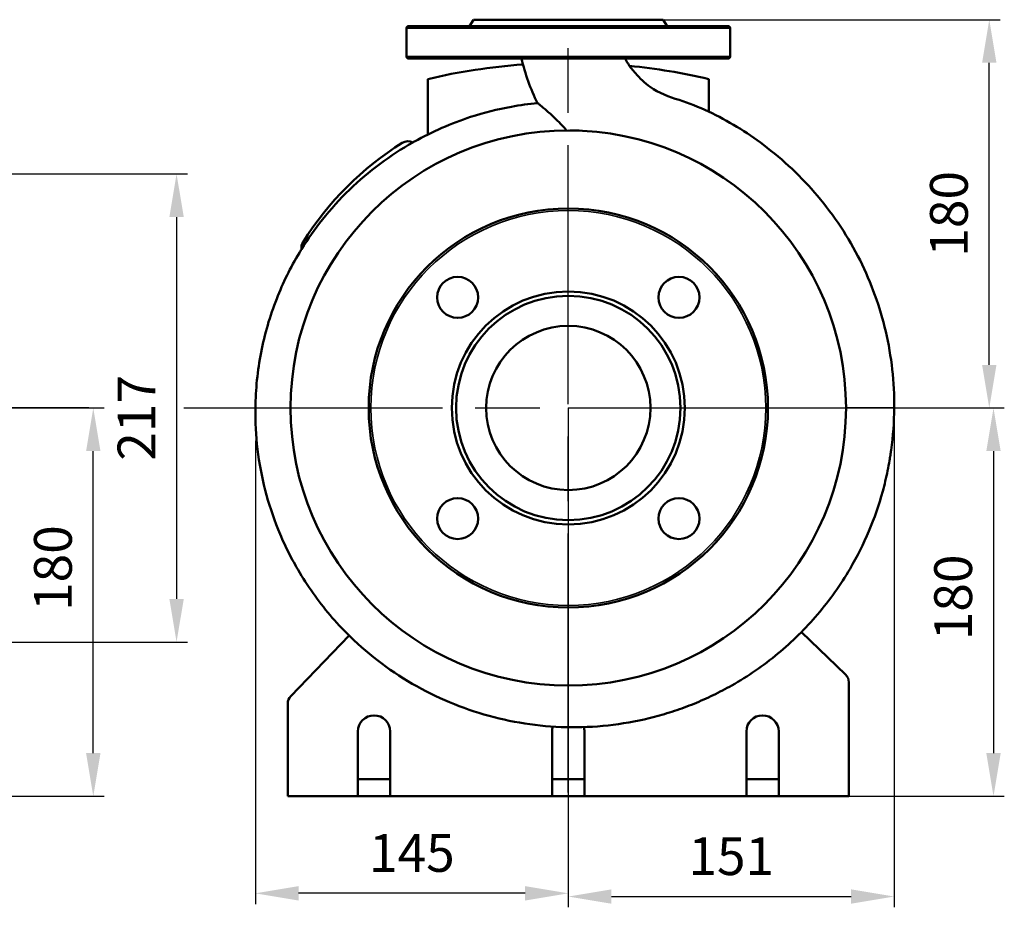
# Model space of a CAD drawing. Units: millimetres. Extents: x 4762 to 6124, y 2974 to 3956.
# Drawn here: x 5668 to 6124, y 3359 to 3770 of the extents above; entities that cross this region are included whole.
import ezdxf

# ---------------------------------------------------------------- set-up
doc = ezdxf.new("R2010")
doc.units = ezdxf.units.MM
doc.header["$LTSCALE"] = 20
doc.linetypes.add('AM_ISO08W050', pattern=[18, 12, -1.5, 3, -1.5])
doc.linetypes.add('AM_ISO08W050x2', pattern=[9, 6, -0.75, 1.5, -0.75])
doc.layers.get('Defpoints').update_dxf_attribs({"linetype": 'CONTINUOUS'})
for name, color, linetype, lineweight in [('AM_5 ( Bemassung)', 3, 'CONTINUOUS', 25), ('AM_7 (Mittellinie)', 4, 'AM_ISO08W050', 25), ('Sichtbar (ISO)', 7, 'CONTINUOUS', 50), ('Sichtbar schmal (ISO)', 7, 'CONTINUOUS', 35)]:
    doc.layers.add(name, color=color, linetype=linetype, lineweight=lineweight)
doc.styles.get("Standard").update_dxf_attribs({"font": 'ARIALUNI.TTF'})
doc.dimstyles.new('AM_DIN$0', dxfattribs={"dimtxt": 3.5, "dimasz": 4, "dimexe": 1, "dimexo": 0, "dimgap": 1.5, "dimtad": 1, "dimdsep": 46, "dimtxsty": 'STANDARD', "dimcen": 0, "dimclrd": 256, "dimclre": 256, "dimclrt": 2, "dimadec": 0, "dimazin": 2, "dimtp": 0.1, "dimtm": 0.1, "dimtfac": 0.71, "dimtmove": 0, "dimatfit": 3, "dimfxl": 1, "dimlwd": -1, "dimlwe": -1, "dimarcsym": 0})

# ---------------------------------------------------------------- blocks, each defined once
blk = doc.blocks.new('*D34')
at = {"layer": 'AM_5 ( Bemassung)', "transparency": 16777216}
for p, q in [((5922.24, 3590), (6124.26, 3590)), ((6119.26, 3570), (6119.26, 3430)), ((6027.24, 3410), (6124.26, 3410))]:
    blk.add_line(p, q, dxfattribs=at)
for points in [[(6115.92, 3570), (6122.59, 3570), (6119.26, 3590)], [(6115.92, 3430), (6122.59, 3430), (6119.26, 3410)]]:
    blk.add_solid(points, dxfattribs=at)
at = {"layer": 'Defpoints', "color": 0, "transparency": 16777216}
for p in [(5922.24, 3590), (6027.24, 3410), (6119.26, 3410)]:
    blk.add_point(p, dxfattribs=at)
at = {"layer": 'AM_5 ( Bemassung)', "color": 2, "transparency": 16777216, "insert": (6102.82, 3502.2), "char_height": 17.5, "attachment_point": 5, "rotation": 90}
blk.add_mtext('180', dxfattribs=at)
blk = doc.blocks.new('*D35')
at = {"layer": 'AM_5 ( Bemassung)', "transparency": 16777216}
for p, q in [((5922.24, 3770), (6122.29, 3770)), ((6117.29, 3610), (6117.29, 3750)), ((5922.24, 3590), (6122.29, 3590))]:
    blk.add_line(p, q, dxfattribs=at)
for points in [[(6113.95, 3750), (6120.62, 3750), (6117.29, 3770)], [(6113.95, 3610), (6120.62, 3610), (6117.29, 3590)]]:
    blk.add_solid(points, dxfattribs=at)
at = {"layer": 'Defpoints', "color": 0, "transparency": 16777216}
for p in [(5922.24, 3770), (6117.29, 3770), (5922.24, 3590)]:
    blk.add_point(p, dxfattribs=at)
at = {"layer": 'AM_5 ( Bemassung)', "color": 2, "transparency": 16777216, "insert": (6100.85, 3680), "char_height": 17.5, "attachment_point": 5, "rotation": 90}
blk.add_mtext('180', dxfattribs=at)
blk = doc.blocks.new('*D32')
at = {"layer": 'AM_5 ( Bemassung)', "transparency": 16777216}
for p, q in [((5922.24, 3590), (5922.24, 3360.02)), ((5777.24, 3574.83), (5777.24, 3360.02)), ((5902.24, 3365.02), (5797.24, 3365.02))]:
    blk.add_line(p, q, dxfattribs=at)
for points in [[(5797.24, 3368.35), (5797.24, 3361.68), (5777.24, 3365.02)], [(5902.24, 3368.35), (5902.24, 3361.68), (5922.24, 3365.02)]]:
    blk.add_solid(points, dxfattribs=at)
at = {"layer": 'Defpoints', "color": 0, "transparency": 16777216}
for p in [(5922.24, 3590), (5777.24, 3574.83), (5777.24, 3365.02)]:
    blk.add_point(p, dxfattribs=at)
at = {"layer": 'AM_5 ( Bemassung)', "color": 2, "transparency": 16777216, "insert": (5849.74, 3381.46), "char_height": 17.5, "attachment_point": 5}
blk.add_mtext('145', dxfattribs=at)
blk = doc.blocks.new('*D33')
at = {"layer": 'AM_5 ( Bemassung)', "transparency": 16777216}
for p, q in [((5922.24, 3590), (5922.24, 3358.53)), ((6073.24, 3590), (6073.24, 3358.53)), ((5942.24, 3363.53), (6053.24, 3363.53))]:
    blk.add_line(p, q, dxfattribs=at)
for points in [[(5942.24, 3366.86), (5942.24, 3360.2), (5922.24, 3363.53)], [(6053.24, 3366.86), (6053.24, 3360.2), (6073.24, 3363.53)]]:
    blk.add_solid(points, dxfattribs=at)
at = {"layer": 'Defpoints', "color": 0, "transparency": 16777216}
for p in [(5922.24, 3590), (6073.24, 3590), (6073.24, 3363.53)]:
    blk.add_point(p, dxfattribs=at)
at = {"layer": 'AM_5 ( Bemassung)', "color": 2, "transparency": 16777216, "insert": (5997.74, 3379.97), "char_height": 17.5, "attachment_point": 5}
blk.add_mtext('151', dxfattribs=at)
blk = doc.blocks.new('*D41')
at = {"layer": 'AM_5 ( Bemassung)', "transparency": 16777216}
for p, q in [((5645.96, 3590), (5707.14, 3590)), ((5702.14, 3430), (5702.14, 3570)), ((5414.96, 3410), (5707.14, 3410))]:
    blk.add_line(p, q, dxfattribs=at)
for points in [[(5698.8, 3570), (5705.47, 3570), (5702.14, 3590)], [(5698.8, 3430), (5705.47, 3430), (5702.14, 3410)]]:
    blk.add_solid(points, dxfattribs=at)
at = {"layer": 'Defpoints', "color": 0, "transparency": 16777216}
for p in [(5645.96, 3590), (5702.14, 3590), (5414.96, 3410)]:
    blk.add_point(p, dxfattribs=at)
at = {"layer": 'AM_5 ( Bemassung)', "color": 2, "transparency": 16777216, "insert": (5685.7, 3515.78), "char_height": 17.5, "attachment_point": 5, "rotation": 90}
blk.add_mtext('180', dxfattribs=at)
blk = doc.blocks.new('*D37')
at = {"layer": 'AM_5 ( Bemassung)', "transparency": 16777216}
for p, q in [((5645.96, 3698.5), (5745.73, 3698.5)), ((5740.73, 3678.5), (5740.73, 3501.5)), ((5645.96, 3481.5), (5745.73, 3481.5))]:
    blk.add_line(p, q, dxfattribs=at)
for points in [[(5737.4, 3678.5), (5744.07, 3678.5), (5740.73, 3698.5)], [(5737.4, 3501.5), (5744.07, 3501.5), (5740.73, 3481.5)]]:
    blk.add_solid(points, dxfattribs=at)
at = {"layer": 'Defpoints', "color": 0, "transparency": 16777216}
for p in [(5645.96, 3698.5), (5645.96, 3481.5), (5740.73, 3481.5)]:
    blk.add_point(p, dxfattribs=at)
at = {"layer": 'AM_5 ( Bemassung)', "color": 2, "transparency": 16777216, "insert": (5724.44, 3585.42), "char_height": 17.5, "attachment_point": 5, "rotation": 90}
blk.add_mtext('217', dxfattribs=at)

msp = doc.modelspace()

# ---------------------------------------------------------------- linework, layer by layer
at = {"layer": 'AM_7 (Mittellinie)', "linetype": 'AM_ISO08W050x2'}
for p, q in [((5922.239, 3411.784), (5922.239, 3768.221)), ((5700.007, 3590.003), (5043.512, 3590.003)), ((5744.021, 3590.003), (6100.457, 3590.003))]:
    msp.add_line(p, q, dxfattribs=at)
at = {"layer": 'Sichtbar (ISO)'}
for p, q in [((5878.239, 3770.003), (5876.507, 3767.003)), ((5878.239, 3770.003), (5966.239, 3770.003)), ((5966.239, 3770.003), (5967.971, 3767.003)), ((5847.239, 3766.003), (5847.239, 3753.003)), ((5996.239, 3767.003), (5848.239, 3767.003)), ((5997.239, 3766.003), (5997.239, 3753.003)), ((5848.239, 3752.003), (5996.239, 3752.003)), ((5857.139, 3716.789), (5857.139, 3742.503)), ((5987.339, 3742.503), (5987.339, 3727.378)), ((6073.239, 3590.003), (6073.239, 3590.003)), ((6030.249, 3486.148), (6050.705, 3466.478)), ((5793.638, 3456.455), (5820.674, 3484.531)), ((6052.239, 3462.874), (6052.239, 3422.003)), ((5792.239, 3422.003), (5792.239, 3452.987)), ((5824.739, 3422.003), (5824.739, 3440.003)), ((5839.739, 3440.003), (5839.739, 3422.003)), ((5914.739, 3422.003), (5914.739, 3440.003)), ((5929.739, 3440.003), (5929.739, 3422.003)), ((6004.739, 3422.003), (6004.739, 3440.003)), ((6019.739, 3440.003), (6019.739, 3422.003)), ((5792.239, 3410.003), (5792.239, 3422.003)), ((5824.739, 3422.003), (5824.739, 3410.003)), ((5839.739, 3410.003), (5839.739, 3422.003)), ((5914.739, 3422.003), (5914.739, 3410.003)), ((5929.739, 3410.003), (5929.739, 3422.003)), ((6004.739, 3422.003), (6004.739, 3410.003)), ((6019.739, 3410.003), (6019.739, 3422.003)), ((6052.239, 3422.003), (6052.239, 3410.003)), ((5824.739, 3418.003), (5839.739, 3418.003)), ((5914.739, 3418.003), (5929.739, 3418.003)), ((6004.739, 3418.003), (6019.739, 3418.003)), ((5792.239, 3410.003), (5824.739, 3410.003)), ((5839.739, 3410.003), (5824.739, 3410.003)), ((5839.739, 3410.003), (5914.739, 3410.003)), ((5929.739, 3410.003), (5914.739, 3410.003)), ((5929.739, 3410.003), (6004.739, 3410.003)), ((6019.739, 3410.003), (6004.739, 3410.003)), ((6019.739, 3410.003), (6052.239, 3410.003))]:
    msp.add_line(p, q, dxfattribs=at)
for centre, radius in [((5922.239, 3590.003), 128.68), ((5922.239, 3590.003), 92.5), ((5870.974, 3641.268), 9.5), ((5973.505, 3641.268), 9.5), ((5922.239, 3590.003), 54), ((5922.239, 3590.003), 52), ((5922.239, 3590.003), 38.05), ((5870.974, 3538.737), 9.5), ((5973.505, 3538.737), 9.5)]:
    msp.add_circle(centre, radius, dxfattribs=at)
for centre, radius, start, end in [((5848.239, 3766.003), 1, 90, 180), ((5996.239, 3766.003), 1, 0, 90), ((5848.239, 3753.003), 1, 180, 270), ((5996.239, 3753.003), 1, 270, 0), ((5922.239, 3463.719), 286.284, 94.22328, 103.14385), ((5922.239, 3463.719), 286.284, 76.85615, 84.32413), ((5923.739, 3590.003), 128.68, 88.45733, 90.33395), ((5847.954, 3708.669), 5, 62.91051, 122.04671), ((5922.239, 3590.003), 145, 122.04671, 147.95329), ((5921.956, 3586.386), 145.623, 119.1919, 119.50762), ((5920.009, 3588.439), 142.767, 148.23833, 149.00886), ((5803.573, 3664.288), 5, 147.95329, 188.03307), ((6047.239, 3462.874), 5, 0, 46.1233), ((5797.239, 3452.987), 5, 136.08092, 180), ((5832.239, 3440.003), 7.5, 0, 180), ((6012.239, 3440.003), 7.5, 0, 180), ((5922.239, 3440.003), 7.5, 162.07879, 180), ((5922.239, 3440.003), 7.5, 0, 16.0477)]:
    msp.add_arc(centre, radius, start, end, dxfattribs=at)
msp.add_open_spline([(5908.012, 3731.355), (5904.634, 3737.862), (5902.29, 3744.889), (5900.482, 3752.021)], degree=3, dxfattribs=at)
for points, knots in [([(5948.699, 3751.999), (5949.041, 3751.179), (5949.448, 3750.384), (5950.86, 3748.006), (5952.083, 3746.551), (5955.414, 3742.854), (5957.65, 3740.661), (5964.115, 3735.967), (5968.873, 3734.289), (5978.195, 3731.314), (5982.774, 3729.533), (5996.211, 3723.191), (6004.8, 3717.929), (6021.884, 3704.995), (6030.333, 3697.042), (6045.424, 3679.191), (6052.074, 3669.105), (6062.63, 3647.998), (6066.655, 3636.857), (6072.023, 3613.892), (6073.35, 3601.899), (6073.239, 3590.003)], [0.8329859, 0.8329859, 0.8329859, 0.8329859, 1.098557, 1.098557, 1.6624682, 1.6624682, 2.5914285, 2.5914285, 4.0593524, 4.0593524, 5.5269426, 5.5269426, 8.5167119, 8.5167119, 11.9555643, 11.9555643, 15.5293399, 15.5293399, 19.0352385, 19.0352385, 22.6043415, 22.6043415, 22.6043415, 22.6043415]), ([(5908.012, 3731.355), (5903.943, 3730.964), (5893.458, 3729.505), (5873.974, 3724.583), (5859.232, 3718.152), (5850.93, 3713.514)], [0.257320818, 0.257320818, 0.257320818, 0.257320818, 0.27123479, 0.293298426, 0.325406013, 0.325406013, 0.325406013, 0.325406013]), ([(5921.461, 3718.68), (5920.765, 3719.499), (5920.044, 3720.301), (5918.423, 3722.023), (5917.511, 3722.939), (5915.171, 3725.196), (5913.718, 3726.503), (5911.074, 3728.807), (5910.061, 3729.656), (5908.924, 3730.603), (5908.579, 3730.888), (5908.127, 3731.261), (5908.012, 3731.355), (5908.012, 3731.355)], [0.0000082, 0.0000082, 0.0000082, 0.0000082, 0.3224857, 0.3224857, 0.7132876, 0.7132876, 1.337957, 1.337957, 1.9820237, 1.9820237, 2.3740196, 2.3740196, 2.7450634, 2.7450634, 2.7450634, 2.7450634]), ([(5927.253, 3718.585), (5927.244, 3718.594), (5927.236, 3718.602), (5927.22, 3718.619), (5927.212, 3718.628), (5927.204, 3718.636)], [0, 0, 0, 0, 0.0035836715, 0.0035836715, 0.0070828038, 0.0070828038, 0.0070828038, 0.0070828038]), ([(5798.622, 3663.589), (5801.565, 3668.343), (5804.787, 3672.923), (5808.272, 3677.307), (5812.147, 3682.182), (5816.357, 3686.821), (5820.842, 3691.161), (5825.315, 3695.488), (5830.062, 3699.52), (5835.052, 3703.233), (5839.895, 3706.837), (5844.972, 3710.144), (5850.231, 3713.12)], [2.6874597, 2.6874597, 2.6874597, 2.6874597, 4.3737128, 4.3737128, 4.3737128, 6.2485926, 6.2485926, 6.2485926, 8.1182, 8.1182, 8.1182, 9.9327624, 9.9327624, 9.9327624, 9.9327624]), ([(5797.623, 3661.95), (5793.54, 3655.152), (5790.017, 3648.001), (5783.967, 3632.576), (5781.546, 3624.258), (5778.239, 3607.301), (5777.352, 3598.662), (5777.156, 3583.61), (5777.493, 3577.207), (5779.013, 3564.491), (5780.195, 3558.178), (5783.388, 3545.757), (5785.399, 3539.649), (5789.011, 3530.722), (5790.314, 3527.785), (5793.113, 3522.004), (5794.609, 3519.159), (5800.435, 3508.92), (5805.335, 3501.845), (5813.56, 3491.954), (5816.447, 3488.777), (5824.001, 3481.165), (5828.835, 3476.895), (5839.022, 3469.022), (5844.374, 3465.419), (5855.506, 3458.938), (5861.284, 3456.06), (5873.169, 3451.077), (5879.275, 3448.971), (5891.713, 3445.568), (5898.045, 3444.271), (5910.829, 3442.509), (5917.282, 3442.044), (5930.197, 3441.961), (5936.66, 3442.342), (5949.487, 3443.947), (5955.85, 3445.17), (5965.239, 3447.621), (5968.342, 3448.541), (5974.483, 3450.581), (5977.521, 3451.702), (5983.519, 3454.141), (5986.478, 3455.459), (5992.305, 3458.287), (5995.173, 3459.796), (6005.499, 3465.669), (6012.639, 3470.6), (6025.962, 3481.634), (6032.144, 3487.737), (6043.361, 3500.932), (6048.395, 3508.023), (6056.064, 3521.112), (6058.984, 3526.939), (6064.041, 3538.931), (6066.178, 3545.094), (6068.767, 3554.514), (6069.527, 3557.682), (6070.511, 3562.469), (6070.964, 3564.87), (6071.489, 3568.086), (6071.725, 3569.698), (6072.728, 3576.962), (6073.198, 3583.479), (6073.239, 3590.003)], [0.40928439, 0.40928439, 0.40928439, 0.40928439, 0.43572121, 0.43572121, 0.4643394, 0.4643394, 0.49295789, 0.49295789, 0.51408497, 0.51408497, 0.53521194, 0.53521194, 0.55633883, 0.55633883, 0.56690225, 0.56690225, 0.57746565, 0.57746565, 0.60563464, 0.60563464, 0.6197191, 0.6197191, 0.64084576, 0.64084576, 0.6619724, 0.6619724, 0.68309901, 0.68309901, 0.70422562, 0.70422562, 0.72535224, 0.72535224, 0.74647888, 0.74647888, 0.76760554, 0.76760554, 0.78873224, 0.78873224, 0.7992956, 0.7992956, 0.80985897, 0.80985897, 0.82042234, 0.82042234, 0.83098572, 0.83098572, 0.85915475, 0.85915475, 0.8873238, 0.8873238, 0.91549286, 0.91549286, 0.93661966, 0.93661966, 0.95774645, 0.95774645, 0.96830984, 0.96830984, 0.97359154, 0.97623238, 0.97887323, 0.97887323, 1, 1, 1, 1])]:
    msp.add_open_spline(points, degree=3, knots=knots, dxfattribs=at)
at = {"layer": 'Sichtbar schmal (ISO)'}
for p, q in [((5847.239, 3766.003), (5997.239, 3766.003)), ((5997.239, 3753.003), (5847.239, 3753.003)), ((6073.239, 3590.003), (6050.919, 3590.003))]:
    msp.add_line(p, q, dxfattribs=at)
msp.add_circle((5922.239, 3590.003), 91.5, dxfattribs=at)

# ---------------------------------------------------------------- dimensions: what is measured, and where the dimension line sits
at = {"layer": 'AM_5 ( Bemassung)'}
dim = msp.add_linear_dim(base=(6117.287, 3770.003), p1=(5922.239, 3590.003), p2=(5922.239, 3770.003), angle=90, dimstyle='AM_DIN$0', override={"dimscale": 5}, dxfattribs=at)
dim.commit()
dim.dimension.update_dxf_attribs({"geometry": '*D35', "text_midpoint": (6100.846, 3680.003)})
for base, p1, p2, picture, middle in [((5740.735, 3481.503), (5645.964, 3698.503), (5645.964, 3481.503), '*D37', (5740.735, 3585.421)), ((5702.138, 3590.003), (5414.964, 3410.003), (5645.964, 3590.003), '*D41', (5702.138, 3515.776)), ((6119.258, 3410.003), (5922.239, 3590.003), (6027.239, 3410.003), '*D34', (6119.258, 3502.203))]:
    dim = msp.add_linear_dim(base=base, p1=p1, p2=p2, angle=90, dimstyle='AM_DIN$0', override={"dimscale": 5}, dxfattribs=at)
    dim.commit()
    dim.dimension.update_dxf_attribs({"geometry": picture, "text_midpoint": middle, "dimtype": 160})
for base, p2, picture, middle in [((5777.239, 3365.017), (5777.239, 3574.834), '*D32', (5849.739, 3381.458)), ((6073.239, 3363.531), (6073.239, 3590.003), '*D33', (5997.739, 3379.972))]:
    dim = msp.add_linear_dim(base=base, p1=(5922.239, 3590.003), p2=p2, dimstyle='AM_DIN$0', override={"dimscale": 5}, dxfattribs=at)
    dim.commit()
    dim.dimension.update_dxf_attribs({"geometry": picture, "text_midpoint": middle})

doc.saveas('drawing.dxf')
